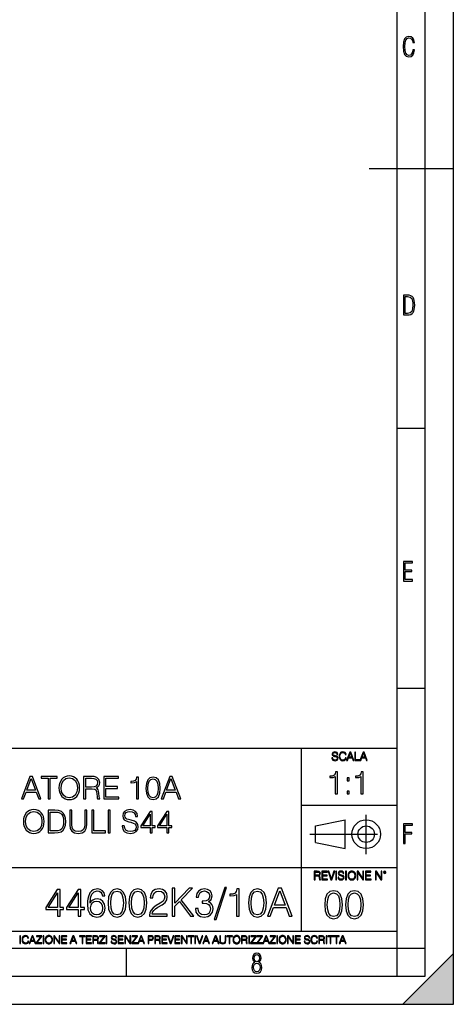
# Model space of a CAD drawing. Extents: x 0 to 420, y 0 to 297.
# Drawn here: x 343 to 420, y 0 to 175 of the extents above; entities that cross this region are included whole.
import ezdxf

# ---------------------------------------------------------------- set-up
doc = ezdxf.new("R2010")
doc.units = 0
doc.linetypes.add('DASHDOT', pattern=[18.5, 12, -3, 0.5, -3])
doc.layers.get('0').update_dxf_attribs({"linetype": 'CONTINUOUS'})

msp = doc.modelspace()

# ---------------------------------------------------------------- linework, layer by layer
at = {"color": 7}
for p, q in [((420, 0), (420, 297)), ((420, 0), (420, 297)), ((415, 4.99976), (415, 292)), ((410, 9.99976), (410, 287)), ((405, 148.5), (420, 148.5)), ((410, 102.333), (415, 102.333)), ((410, 56.166401), (415, 56.166401)), ((234.999802, 45.500252), (410, 45.500252)), ((393, 13.00025), (393, 45.500252)), ((393, 35.384029), (410, 35.384029)), ((395.458008, 31.689131), (400.769989, 32.769131)), ((395.458008, 28.75433), (395.458008, 31.689131)), ((400.769989, 27.67433), (400.769989, 32.769131)), ((395.458008, 28.75433), (400.769989, 27.67433)), ((254.999802, 24.300249), (410, 24.300249)), ((234.999802, 13.00025), (410, 13.00025)), ((25.000401, 9.99976), (410, 9.99976)), ((234.999802, 10.00025), (410, 10.00025)), ((361.875, 4.99976), (361.875, 9.99976)), ((410, 9.99976), (415, 9.99976)), ((410, 4.99976), (410, 9.99976)), ((411, 0), (420, 9)), ((420, 0), (420, 9)), ((267.5, 4.99976), (415, 4.99976)), ((0, 0), (420, 0)), ((0, 0), (420, 0)), ((411, 0), (420, 0))]:
    msp.add_line(p, q, dxfattribs=at)
at = {"color": 7, "linetype": 'DASHDOT'}
for p, q in [((404.497986, 26.70113), (404.497986, 33.66103)), ((394.484009, 30.221729), (408.020996, 30.221729))]:
    msp.add_line(p, q, dxfattribs=at)
at = {"color": 7}
for points in [[(413.098236, 169.552216), (412.802246, 169.552216), (412.727081, 169.129395), (412.586151, 168.82402), (412.374725, 168.640808), (412.106934, 168.579727), (411.778076, 168.673691), (411.552582, 168.964966), (411.421051, 169.448853), (411.378754, 170.130066), (411.421051, 170.80658), (411.552582, 171.290466), (411.778076, 171.581741), (412.106934, 171.680405), (412.370026, 171.624023), (412.576752, 171.468994), (412.712982, 171.210602), (412.774048, 170.862946), (413.074738, 170.862946), (412.994873, 171.323349), (412.802246, 171.661606), (412.496887, 171.873016), (412.106934, 171.948181), (411.637146, 171.835434), (411.317688, 171.497177), (411.129761, 170.928726), (411.073395, 170.130066), (411.129761, 169.322006), (411.317688, 168.753555), (411.637146, 168.415298), (412.106934, 168.307251), (412.501587, 168.382416), (412.802246, 168.61731), (412.999573, 169.007248)], [(411.109863, 122.479729), (411.838043, 122.479729), (412.166901, 122.49852), (412.439392, 122.573685), (412.660187, 122.695839), (412.834015, 122.879059), (412.960876, 123.118652), (413.05014, 123.419327), (413.101807, 123.790466), (413.120605, 124.232079), (413.101807, 124.668991), (413.05014, 125.040131), (412.965576, 125.340805), (412.834015, 125.580399), (412.660187, 125.758926), (412.439392, 125.881073), (412.162201, 125.956238), (411.838043, 125.979729), (411.109863, 125.979729)], [(411.401154, 122.742813), (411.401154, 125.721336), (411.819275, 125.721336), (412.307861, 125.641472), (412.608521, 125.387779), (412.75885, 124.927383), (412.791748, 124.607918), (412.805847, 124.227379), (412.75885, 123.527382), (412.608521, 123.066978), (412.307861, 122.817986), (411.819275, 122.742813)], [(411.14386, 75.172127), (412.75058, 75.172127), (412.75058, 75.444611), (411.43515, 75.444611), (411.43515, 76.868103), (412.619019, 76.868103), (412.619019, 77.135887), (411.43515, 77.135887), (411.43515, 78.399643), (412.75058, 78.399643), (412.75058, 78.672127), (411.14386, 78.672127)], [(398.408203, 43.764439), (398.408203, 43.754005), (398.443665, 43.545383), (398.552155, 43.393089), (398.727417, 43.301292), (398.967316, 43.267914), (399.18219, 43.29921), (399.34494, 43.384743), (399.447144, 43.520348), (399.484711, 43.701851), (399.455505, 43.862492), (399.369965, 43.98349), (399.223938, 44.0732), (399.013214, 44.142044), (398.837982, 44.185856), (398.723236, 44.223408), (398.646027, 44.275562), (398.600159, 44.346497), (398.585541, 44.442463), (398.606415, 44.561378), (398.673157, 44.651085), (398.781647, 44.705326), (398.929779, 44.726189), (399.084137, 44.703239), (399.200989, 44.638569), (399.271912, 44.534256), (399.299042, 44.392391), (399.440887, 44.392391), (399.403351, 44.584328), (399.303192, 44.728275), (399.146729, 44.817986), (398.936035, 44.849277), (398.729492, 44.817986), (398.575104, 44.736622), (398.477051, 44.60936), (398.443665, 44.446636), (398.468719, 44.288082), (398.543823, 44.177509), (398.671082, 44.098236), (398.85257, 44.039822), (398.994446, 44.004353), (399.150909, 43.954285), (399.259399, 43.893784), (399.321991, 43.808247), (399.342834, 43.687248), (399.31781, 43.564159), (399.244781, 43.47028), (399.12796, 43.409779), (398.969421, 43.391003), (398.789978, 43.416039), (398.658569, 43.489056), (398.577209, 43.605885), (398.550079, 43.764439)], [(400.796936, 43.799904), (400.755219, 43.626747), (400.661346, 43.497398), (400.521576, 43.418121), (400.342133, 43.391003), (400.125183, 43.434814), (399.962463, 43.564159), (399.858154, 43.776955), (399.822662, 44.064854), (399.858154, 44.348583), (399.960358, 44.555119), (400.121002, 44.682381), (400.337982, 44.726189), (400.509033, 44.701157), (400.644653, 44.630222), (400.738525, 44.517567), (400.782349, 44.371529), (400.917938, 44.371529), (400.867889, 44.567635), (400.748962, 44.717846), (400.56955, 44.813812), (400.337982, 44.849277), (400.066772, 44.795036), (399.954102, 44.730362), (399.858154, 44.640656), (399.726715, 44.394478), (399.691254, 44.23801), (399.680817, 44.062767), (399.691254, 43.883354), (399.726715, 43.726887), (399.856049, 43.476536), (400.062592, 43.320068), (400.333801, 43.267914), (400.57373, 43.305466), (400.757294, 43.407692), (400.878296, 43.574589), (400.932556, 43.799904)], [(401.020172, 43.309639), (401.164124, 43.309639), (401.335205, 43.768608), (402.011139, 43.768608), (402.180115, 43.309639), (402.324066, 43.309639), (401.754517, 44.809639), (401.589722, 44.809639)], [(401.381104, 43.891697), (401.671082, 44.663601), (401.963135, 43.891697)], [(402.482605, 43.309639), (403.390137, 43.309639), (403.390137, 43.432728), (402.6203, 43.432728), (402.6203, 44.809639), (402.482605, 44.809639)], [(403.390137, 43.309639), (403.534088, 43.309639), (403.705139, 43.768608), (404.381104, 43.768608), (404.550079, 43.309639), (404.694031, 43.309639), (404.124481, 44.809639), (403.959656, 44.809639)], [(403.751038, 43.891697), (404.041046, 44.663601), (404.333099, 43.891697)], [(343.152374, 36.476517), (343.536255, 36.476517), (343.992432, 37.700439), (345.794952, 37.700439), (346.245575, 36.476517), (346.629425, 36.476517), (345.110657, 40.476517), (344.671173, 40.476517)], [(347.903442, 36.476517), (348.270599, 36.476517), (348.270599, 40.148285), (349.516785, 40.148285), (349.516785, 40.476517), (346.657257, 40.476517), (346.657257, 40.148285), (347.903442, 40.148285)], [(349.839447, 38.473736), (349.867279, 38.000854), (349.967407, 37.589172), (350.334595, 36.927143), (350.913177, 36.509895), (351.269226, 36.404194), (351.669769, 36.36525), (352.064758, 36.404194), (352.420807, 36.509895), (352.737915, 36.682358), (353.004944, 36.927143), (353.21637, 37.227558), (353.372131, 37.589172), (353.466705, 38.000854), (353.505646, 38.473736), (353.47229, 38.941051), (353.372131, 39.352734), (353.21637, 39.714348), (353.004944, 40.020329), (352.737915, 40.259548), (352.420807, 40.432011), (352.064758, 40.543278), (351.669769, 40.582218), (351.269226, 40.543278), (350.913177, 40.432011), (350.601624, 40.259548), (350.334595, 40.020329), (349.967407, 39.352734), (349.867279, 38.935486)], [(350.217773, 38.473736), (350.323456, 39.219215), (350.618317, 39.781105), (351.080078, 40.131592), (351.669769, 40.253986), (352.265045, 40.131592), (352.721222, 39.781105), (353.021667, 39.224777), (353.12735, 38.473736), (353.021667, 37.717129), (352.721222, 37.160801), (352.265045, 36.810314), (351.669769, 36.693485), (351.074493, 36.810314), (350.618317, 37.160801), (350.317902, 37.717129)], [(354.223328, 36.476517), (354.590515, 36.476517), (354.590515, 38.267895), (355.758789, 38.267895), (356.153778, 38.228951), (356.393005, 38.095432), (356.515381, 37.833958), (356.576599, 37.41671), (356.621094, 36.888199), (356.65448, 36.637852), (356.710114, 36.476517), (357.116241, 36.476517), (357.116241, 36.53215), (357.032776, 36.660107), (356.988281, 36.899326), (356.938202, 37.50016), (356.899261, 37.83952), (356.826935, 38.100994), (356.682281, 38.295712), (356.4375, 38.42923), (356.710114, 38.573875), (356.915955, 38.785278), (357.03833, 39.069008), (357.082855, 39.413929), (356.954895, 39.948006), (356.593292, 40.315182), (356.125977, 40.454262), (355.558502, 40.476517), (354.223328, 40.476517)], [(357.822754, 36.476517), (360.509827, 36.476517), (360.509827, 36.804749), (358.189941, 36.804749), (358.189941, 38.368034), (360.248352, 38.368034), (360.248352, 38.696266), (358.189941, 38.696266), (358.189941, 40.148285), (360.443085, 40.148285), (360.443085, 40.476517), (357.822754, 40.476517)], [(363.614136, 36.476517), (363.981323, 36.476517), (363.981323, 40.36525), (363.658661, 40.36525), (363.575195, 40.014763), (363.391602, 39.775543), (363.085632, 39.636459), (362.67395, 39.597519), (362.651703, 39.597519), (362.651703, 39.358295), (362.707336, 39.358295), (363.252533, 39.408367), (363.614136, 39.575264)], [(365.299805, 38.368034), (365.38327, 37.50016), (365.628052, 36.87151), (366.028625, 36.493206), (366.573822, 36.36525), (367.113464, 36.487644), (367.519562, 36.87151), (367.764343, 37.494598), (367.853363, 38.362469), (367.764343, 39.224777), (367.519562, 39.853428), (367.113464, 40.231731), (366.573822, 40.36525), (366.028625, 40.237297), (365.628052, 39.858994), (365.38327, 39.230343)], [(368.025818, 36.476517), (368.409698, 36.476517), (368.865875, 37.700439), (370.668396, 37.700439), (371.119019, 36.476517), (371.502869, 36.476517), (369.9841, 40.476517), (369.544617, 40.476517)], [(398.997528, 37.383591), (399.364716, 37.383591), (399.364716, 41.272324), (399.042023, 41.272324), (398.958588, 40.921837), (398.774994, 40.682617), (398.469025, 40.543533), (398.057343, 40.504593), (398.035095, 40.504593), (398.035095, 40.265369), (398.090698, 40.265369), (398.635925, 40.315441), (398.997528, 40.482338)], [(403.564972, 37.383591), (403.932159, 37.383591), (403.932159, 41.272324), (403.609497, 41.272324), (403.526031, 40.921837), (403.342438, 40.682617), (403.036469, 40.543533), (402.624786, 40.504593), (402.602539, 40.504593), (402.602539, 40.265369), (402.658173, 40.265369), (403.203369, 40.315441), (403.564972, 40.482338)], [(344.114838, 38.028671), (344.888123, 40.087086), (345.666992, 38.028671)], [(354.590515, 38.596127), (354.590515, 40.148285), (355.630829, 40.148285), (356.064758, 40.12603), (356.404114, 40.009201), (356.621094, 39.753288), (356.704529, 39.402802), (356.637787, 39.030064), (356.448639, 38.779716), (356.120392, 38.635071), (355.653076, 38.596127)], [(365.678131, 38.368034), (365.72818, 39.102386), (365.895081, 39.625336), (366.173248, 39.931316), (366.573822, 40.037018), (366.968811, 39.931316), (367.252533, 39.625336), (367.419434, 39.102386), (367.475067, 38.368034), (367.419434, 37.622551), (367.252533, 37.105167), (366.968811, 36.793625), (366.573822, 36.693485), (366.173248, 36.793625), (365.895081, 37.105167), (365.72818, 37.628117)], [(368.988281, 38.028671), (369.761566, 40.087086), (370.540436, 38.028671)], [(401.100464, 39.720169), (401.467621, 39.720169), (401.467621, 40.215302), (401.100464, 40.215302)], [(401.100464, 37.383591), (401.467621, 37.383591), (401.467621, 37.878723), (401.100464, 37.878723)], [(343.530701, 32.473736), (343.558502, 32.000854), (343.658661, 31.589172), (344.025818, 30.927143), (344.604401, 30.509897), (344.960449, 30.404194), (345.361023, 30.365252), (345.756012, 30.404194), (346.112061, 30.509897), (346.429169, 30.682358), (346.696198, 30.927143), (346.907593, 31.22756), (347.063385, 31.589172), (347.157959, 32.000854), (347.196899, 32.473736), (347.163513, 32.941051), (347.063385, 33.352734), (346.907593, 33.714348), (346.696198, 34.020329), (346.429169, 34.259548), (346.112061, 34.432011), (345.756012, 34.543278), (345.361023, 34.582218), (344.960449, 34.543278), (344.604401, 34.432011), (344.292847, 34.259548), (344.025818, 34.020329), (343.658661, 33.352734), (343.558502, 32.935486)], [(343.908997, 32.473736), (344.014709, 33.219215), (344.30954, 33.781105), (344.771301, 34.131592), (345.361023, 34.253986), (345.956299, 34.131592), (346.412476, 33.781105), (346.712891, 33.224777), (346.818604, 32.473736), (346.712891, 31.717129), (346.412476, 31.160801), (345.956299, 30.810314), (345.361023, 30.693485), (344.765747, 30.810314), (344.30954, 31.160801), (344.009125, 31.717129)], [(348.854767, 34.476517), (347.914551, 34.476517), (347.914551, 30.476517), (349.016083, 30.476517), (349.694824, 30.504333), (350.212189, 30.648979), (350.568237, 30.927143), (350.835297, 31.3277), (350.996613, 31.845085), (351.052246, 32.484863), (350.996613, 33.080132), (350.85199, 33.575264), (350.612762, 33.970257), (350.295654, 34.259548), (349.76712, 34.443138), (349.12735, 34.476517)], [(348.281738, 30.80475), (348.281738, 34.148285), (349.016083, 34.148285), (349.628052, 34.120468), (350.095367, 33.970257), (350.345703, 33.731037), (350.523743, 33.402802), (350.63501, 32.985558), (350.67395, 32.473736), (350.63501, 31.939659), (350.523743, 31.511288), (350.334595, 31.183054), (350.067566, 30.95496), (349.633606, 30.827003), (349.055023, 30.80475)], [(351.764343, 34.476517), (351.764343, 31.906281), (351.858917, 31.233124), (352.142639, 30.749117), (352.61554, 30.465389), (353.283142, 30.365252), (353.94516, 30.465389), (354.41803, 30.749117), (354.707336, 31.233124), (354.807465, 31.906281), (354.807465, 34.476517), (354.440308, 34.476517), (354.440308, 31.95635), (354.373535, 31.394459), (354.167694, 30.999466), (353.811646, 30.765808), (353.283142, 30.693485), (352.749054, 30.765808), (352.393005, 30.999466), (352.192719, 31.394459), (352.131531, 31.95635), (352.131531, 34.476517)], [(355.669769, 30.476517), (358.089813, 30.476517), (358.089813, 30.80475), (356.036957, 30.80475), (356.036957, 34.476517), (355.669769, 34.476517)], [(358.590515, 30.476517), (358.957672, 30.476517), (358.957672, 34.476517), (358.590515, 34.476517)], [(361.077271, 31.689312), (361.077271, 31.661495), (361.171875, 31.105167), (361.461151, 30.699047), (361.928467, 30.454264), (362.568237, 30.365252), (363.141266, 30.4487), (363.575195, 30.676794), (363.847809, 31.038408), (363.947937, 31.522413), (363.870056, 31.950787), (363.641968, 32.273457), (363.252533, 32.51268), (362.690643, 32.696266), (362.223328, 32.813095), (361.917358, 32.913235), (361.711487, 33.052315), (361.589111, 33.241467), (361.550171, 33.497379), (361.605804, 33.814487), (361.783813, 34.053707), (362.07312, 34.198353), (362.468109, 34.253986), (362.879791, 34.192791), (363.191345, 34.020329), (363.380493, 33.742165), (363.45282, 33.363861), (363.831116, 33.363861), (363.730957, 33.875683), (363.463928, 34.259548), (363.046692, 34.498772), (362.484802, 34.582218), (361.934021, 34.498772), (361.522339, 34.281803), (361.260864, 33.94244), (361.171875, 33.508507), (361.238617, 33.085697), (361.438904, 32.790844), (361.778259, 32.579437), (362.262268, 32.423664), (362.640564, 32.32909), (363.0578, 32.195572), (363.347107, 32.034237), (363.514008, 31.806141), (363.569641, 31.483471), (363.502869, 31.155237), (363.308167, 30.90489), (362.996613, 30.743555), (362.573822, 30.693485), (362.095367, 30.760244), (361.744873, 30.95496), (361.527924, 31.266502), (361.455597, 31.689312)], [(366.078674, 30.476517), (366.445862, 30.476517), (366.445862, 31.438965), (366.957672, 31.438965), (366.957672, 31.733818), (366.445862, 31.733818), (366.445862, 34.253986), (366.050873, 34.253986), (364.404114, 31.733818), (364.404114, 31.438965), (366.078674, 31.438965)], [(366.078674, 31.733818), (364.737915, 31.733818), (366.078674, 33.792233)], [(369.03833, 30.476517), (369.405518, 30.476517), (369.405518, 31.438965), (369.917358, 31.438965), (369.917358, 31.733818), (369.405518, 31.733818), (369.405518, 34.253986), (369.010529, 34.253986), (367.3638, 31.733818), (367.3638, 31.438965), (369.03833, 31.438965)], [(369.03833, 31.733818), (367.697601, 31.733818), (369.03833, 33.792233)], [(411.14386, 28.569124), (411.43515, 28.569124), (411.43515, 30.265097), (412.619019, 30.265097), (412.619019, 30.532883), (411.43515, 30.532883), (411.43515, 31.79664), (412.75058, 31.79664), (412.75058, 32.069122), (411.14386, 32.069122)], [(395.266907, 22.126818), (395.404602, 22.126818), (395.404602, 22.798584), (395.842712, 22.798584), (395.990814, 22.783981), (396.080536, 22.733912), (396.126434, 22.635859), (396.149384, 22.479391), (396.166077, 22.281199), (396.178589, 22.187319), (396.199463, 22.126818), (396.351746, 22.126818), (396.351746, 22.14768), (396.320465, 22.195663), (396.303772, 22.285372), (396.284973, 22.510685), (396.270386, 22.637943), (396.243256, 22.735996), (396.189026, 22.809015), (396.097229, 22.859085), (396.199463, 22.913326), (396.276642, 22.992603), (396.32254, 23.099001), (396.339233, 23.228348), (396.291229, 23.428625), (396.15564, 23.566317), (395.980408, 23.618473), (395.767609, 23.626818), (395.266907, 23.626818)], [(395.404602, 22.921671), (395.404602, 23.503731), (395.794708, 23.503731), (395.957458, 23.495384), (396.084717, 23.451574), (396.166077, 23.355608), (396.197357, 23.224174), (396.172333, 23.084398), (396.10141, 22.990517), (395.978302, 22.936275), (395.80307, 22.921671)], [(396.616699, 22.126818), (397.624359, 22.126818), (397.624359, 22.249905), (396.754395, 22.249905), (396.754395, 22.836136), (397.526306, 22.836136), (397.526306, 22.959225), (396.754395, 22.959225), (396.754395, 23.503731), (397.599304, 23.503731), (397.599304, 23.626818), (396.616699, 23.626818)], [(398.231445, 22.126818), (398.379547, 22.126818), (398.899017, 23.626818), (398.759247, 23.626818), (398.306549, 22.302061), (397.853821, 23.626818), (397.709869, 23.626818)], [(399.07428, 22.126818), (399.211975, 22.126818), (399.211975, 23.626818), (399.07428, 23.626818)], [(399.48526, 22.581615), (399.48526, 22.571184), (399.520721, 22.362562), (399.629211, 22.210266), (399.804443, 22.118473), (400.044373, 22.085093), (400.259247, 22.116386), (400.421967, 22.201921), (400.5242, 22.337526), (400.561768, 22.51903), (400.532562, 22.679668), (400.447021, 22.800671), (400.300964, 22.890379), (400.090271, 22.959225), (399.915039, 23.003035), (399.800293, 23.040586), (399.723083, 23.092743), (399.677185, 23.163673), (399.662598, 23.259642), (399.683441, 23.378555), (399.750214, 23.468264), (399.858704, 23.522507), (400.006836, 23.543369), (400.161194, 23.52042), (400.278046, 23.455748), (400.348969, 23.351435), (400.376099, 23.209572), (400.517944, 23.209572), (400.480408, 23.401505), (400.380249, 23.545454), (400.223785, 23.635162), (400.013092, 23.666456), (399.806549, 23.635162), (399.652161, 23.553799), (399.554108, 23.42654), (399.520721, 23.263813), (399.545776, 23.105261), (399.62088, 22.99469), (399.748138, 22.915413), (399.929626, 22.856998), (400.071503, 22.821533), (400.227966, 22.771463), (400.336456, 22.710962), (400.399017, 22.625427), (400.419891, 22.504425), (400.394867, 22.381338), (400.321838, 22.287458), (400.205017, 22.226957), (400.046448, 22.208181), (399.867035, 22.233215), (399.735596, 22.306234), (399.654236, 22.423063), (399.627136, 22.581615)], [(400.832977, 22.126818), (400.970673, 22.126818), (400.970673, 23.626818), (400.832977, 23.626818)], [(401.252289, 22.875774), (401.262726, 22.698444), (401.300293, 22.544064), (401.437988, 22.295803), (401.654938, 22.139336), (401.788452, 22.099697), (401.93866, 22.085093), (402.086792, 22.099697), (402.220306, 22.139336), (402.339233, 22.204008), (402.439362, 22.295803), (402.518646, 22.408459), (402.577057, 22.544064), (402.612518, 22.698444), (402.627136, 22.875774), (402.614624, 23.051018), (402.577057, 23.205399), (402.518646, 23.341003), (402.439362, 23.455748), (402.339233, 23.545454), (402.220306, 23.610128), (402.086792, 23.651852), (401.93866, 23.666456), (401.788452, 23.651852), (401.654938, 23.610128), (401.538116, 23.545454), (401.437988, 23.455748), (401.300293, 23.205399), (401.262726, 23.048931)], [(401.394165, 22.875774), (401.433807, 23.155329), (401.544373, 23.366039), (401.717529, 23.497471), (401.93866, 23.543369), (402.161896, 23.497471), (402.332977, 23.366039), (402.445618, 23.157415), (402.48526, 22.875774), (402.445618, 22.592047), (402.332977, 22.383425), (402.161896, 22.251991), (401.93866, 22.208181), (401.715454, 22.251991), (401.544373, 22.383425), (401.431702, 22.592047)], [(402.89624, 22.126818), (403.033936, 22.126818), (403.033936, 23.414022), (403.87677, 22.126818), (404.029083, 22.126818), (404.029083, 23.626818), (403.891388, 23.626818), (403.891388, 22.339613), (403.048553, 23.626818), (402.89624, 23.626818)], [(404.36496, 22.126818), (405.37262, 22.126818), (405.37262, 22.249905), (404.502655, 22.249905), (404.502655, 22.836136), (405.274567, 22.836136), (405.274567, 22.959225), (404.502655, 22.959225), (404.502655, 23.503731), (405.347565, 23.503731), (405.347565, 23.626818), (404.36496, 23.626818)], [(406.148682, 22.126818), (406.286377, 22.126818), (406.286377, 23.414022), (407.129211, 22.126818), (407.281494, 22.126818), (407.281494, 23.626818), (407.143829, 23.626818), (407.143829, 22.339613), (406.300964, 23.626818), (406.148682, 23.626818)], [(407.596527, 23.428625), (407.611145, 23.351435), (407.652863, 23.288849), (407.792633, 23.232519), (407.932404, 23.288849), (407.974121, 23.351435), (407.990814, 23.428625), (407.974121, 23.503731), (407.932404, 23.568403), (407.867737, 23.610128), (407.792633, 23.626818), (407.715454, 23.610128), (407.652863, 23.568403)], [(407.692505, 23.430712), (407.72171, 23.501644), (407.792633, 23.532938), (407.861481, 23.501644), (407.892761, 23.430712), (407.863556, 23.359779), (407.792633, 23.330572), (407.719604, 23.357695)], [(349.569305, 15.645361), (350.028259, 15.645361), (350.028259, 16.848421), (350.66806, 16.848421), (350.66806, 17.216988), (350.028259, 17.216988), (350.028259, 20.367197), (349.534515, 20.367197), (347.476105, 17.216988), (347.476105, 16.848421), (349.569305, 16.848421)], [(349.569305, 17.216988), (347.893372, 17.216988), (349.569305, 19.790007)], [(353.26889, 15.645361), (353.727844, 15.645361), (353.727844, 16.848421), (354.367615, 16.848421), (354.367615, 17.216988), (353.727844, 17.216988), (353.727844, 20.367197), (353.2341, 20.367197), (351.17569, 17.216988), (351.17569, 16.848421), (353.26889, 16.848421)], [(353.26889, 17.216988), (351.592957, 17.216988), (353.26889, 19.790007)], [(355.369019, 17.981939), (355.46637, 18.91379), (355.709778, 19.595291), (356.10614, 20.005583), (356.641632, 20.144665), (356.996277, 20.082079), (357.281403, 19.91518), (357.483063, 19.637016), (357.587372, 19.275402), (358.011566, 19.275402), (357.872498, 19.790007), (357.59433, 20.179436), (357.184052, 20.422829), (356.669434, 20.513233), (355.911438, 20.332426), (355.605469, 20.116848), (355.355103, 19.817822), (355.007416, 18.955513), (354.92395, 18.406139), (354.896149, 17.773315), (355.000458, 16.792788), (355.320343, 16.083469), (355.848846, 15.645361), (356.565125, 15.506279), (357.184052, 15.624498), (357.656921, 15.937433), (357.955933, 16.438129), (358.0672, 17.098768), (357.962891, 17.773315), (357.663879, 18.280966), (357.204895, 18.600855), (356.606842, 18.719074), (356.196564, 18.670395), (355.855804, 18.524359), (355.577637, 18.294874)], [(358.57486, 18.009756), (358.679169, 16.924915), (358.985138, 16.139103), (359.48584, 15.666224), (360.167358, 15.506279), (360.841888, 15.659269), (361.349548, 16.139103), (361.655518, 16.917961), (361.766785, 18.002802), (361.655518, 19.080688), (361.349548, 19.866501), (360.841888, 20.33938), (360.167358, 20.506279), (359.48584, 20.346334), (358.985138, 19.873455), (358.679169, 19.087643)], [(359.047729, 18.009756), (359.110321, 18.927698), (359.318939, 19.581383), (359.666656, 19.96386), (360.167358, 20.095987), (360.661102, 19.96386), (361.015747, 19.581383), (361.224365, 18.927698), (361.293915, 18.009756), (361.224365, 17.077906), (361.015747, 16.431175), (360.661102, 16.041744), (360.167358, 15.916571), (359.666656, 16.041744), (359.318939, 16.431175), (359.110321, 17.08486)], [(362.274445, 18.009756), (362.378754, 16.924915), (362.684723, 16.139103), (363.185425, 15.666224), (363.866943, 15.506279), (364.541473, 15.659269), (365.049133, 16.139103), (365.355103, 16.917961), (365.46637, 18.002802), (365.355103, 19.080688), (365.049133, 19.866501), (364.541473, 20.33938), (363.866943, 20.506279), (363.185425, 20.346334), (362.684723, 19.873455), (362.378754, 19.087643)], [(362.747314, 18.009756), (362.809906, 18.927698), (363.018524, 19.581383), (363.366241, 19.96386), (363.866943, 20.095987), (364.360687, 19.96386), (364.715332, 19.581383), (364.92395, 18.927698), (364.9935, 18.009756), (364.92395, 17.077906), (364.715332, 16.431175), (364.360687, 16.041744), (363.866943, 15.916571), (363.366241, 16.041744), (363.018524, 16.431175), (362.809906, 17.08486)], [(365.953156, 15.645361), (369.089478, 15.645361), (369.089478, 16.03479), (366.405182, 16.03479), (366.488617, 16.375542), (366.697266, 16.688477), (367.010193, 16.973595), (367.448303, 17.258713), (368.171509, 17.669004), (368.727844, 18.100159), (369.019928, 18.55913), (369.117279, 19.101551), (369.01297, 19.678741), (368.713928, 20.123802), (368.248016, 20.401966), (367.643005, 20.506279), (366.982361, 20.395014), (366.495575, 20.082079), (366.182648, 19.581383), (366.064423, 18.892927), (366.523407, 18.892927), (366.592957, 19.414484), (366.808533, 19.790007), (367.156219, 20.012537), (367.629089, 20.095987), (368.053314, 20.026445), (368.380157, 19.83173), (368.581818, 19.511843), (368.658325, 19.087643), (368.581818, 18.677349), (368.359283, 18.329645), (367.851624, 17.954123), (367.142303, 17.529922), (366.6138, 17.147448), (366.238281, 16.74411), (366.015747, 16.299047), (365.946198, 15.791397)], [(369.972626, 15.645361), (370.43161, 15.645361), (370.43161, 17.411703), (371.266113, 18.267057), (373.26889, 15.645361), (373.839111, 15.645361), (371.572083, 18.573038), (373.602661, 20.645361), (373.011566, 20.645361), (370.43161, 17.995848), (370.43161, 20.645361), (369.972626, 20.645361)], [(374.103363, 17.036182), (374.103363, 17.022274), (374.207672, 16.382496), (374.52063, 15.909616), (375.014374, 15.61059), (375.681946, 15.506279), (376.328674, 15.61059), (376.822418, 15.895709), (377.135376, 16.354679), (377.246643, 16.959686), (377.190979, 17.390841), (377.031036, 17.745501), (376.773743, 18.009756), (376.419098, 18.183609), (376.9198, 18.607809), (377.093628, 19.247585), (376.996277, 19.76219), (376.725067, 20.158573), (376.286957, 20.415874), (375.716736, 20.506279), (375.118683, 20.401966), (374.666656, 20.123802), (374.374573, 19.664833), (374.256348, 19.059826), (374.687531, 19.059826), (374.764008, 19.511843), (374.965698, 19.852592), (375.278625, 20.061216), (375.709778, 20.137711), (376.092255, 20.068171), (376.391266, 19.887363), (376.585999, 19.602245), (376.655518, 19.247585), (376.579041, 18.837294), (376.363464, 18.552176), (376.001831, 18.371368), (375.515045, 18.315737), (375.341217, 18.322691), (375.341217, 17.968031), (375.549835, 17.974985), (376.085297, 17.912399), (376.467773, 17.724638), (376.697266, 17.411703), (376.773743, 16.973595), (376.697266, 16.507669), (376.481689, 16.159966), (376.127014, 15.944387), (375.654144, 15.874846), (375.202118, 15.951342), (374.861359, 16.180826), (374.645782, 16.54244), (374.576263, 17.036182)], [(379.339813, 20.777489), (377.469147, 15.061216), (377.809906, 15.061216), (379.673615, 20.777489)], [(381.439941, 15.645361), (381.898926, 15.645361), (381.898926, 20.506279), (381.495575, 20.506279), (381.391266, 20.068171), (381.161804, 19.769144), (380.779297, 19.595291), (380.264709, 19.546612), (380.236877, 19.546612), (380.236877, 19.247585), (380.306427, 19.247585), (380.987946, 19.310173), (381.439941, 19.518797)], [(383.547058, 18.009756), (383.651367, 16.924915), (383.957336, 16.139103), (384.458038, 15.666224), (385.139526, 15.506279), (385.814087, 15.659269), (386.321716, 16.139103), (386.627716, 16.917961), (386.738983, 18.002802), (386.627716, 19.080688), (386.321716, 19.866501), (385.814087, 20.33938), (385.139526, 20.506279), (384.458038, 20.346334), (383.957336, 19.873455), (383.651367, 19.087643)], [(384.019928, 18.009756), (384.08252, 18.927698), (384.291138, 19.581383), (384.638824, 19.96386), (385.139526, 20.095987), (385.63327, 19.96386), (385.987946, 19.581383), (386.196564, 18.927698), (386.266113, 18.009756), (386.196564, 17.077906), (385.987946, 16.431175), (385.63327, 16.041744), (385.139526, 15.916571), (384.638824, 16.041744), (384.291138, 16.431175), (384.08252, 17.08486)], [(386.954559, 15.645361), (387.434387, 15.645361), (388.004639, 17.175264), (390.257751, 17.175264), (390.821045, 15.645361), (391.300873, 15.645361), (389.402405, 20.645361), (388.853027, 20.645361)], [(388.157623, 17.585556), (389.124237, 20.158573), (390.097809, 17.585556)], [(397.108978, 17.688559), (397.213287, 16.603718), (397.519287, 15.817904), (398.019989, 15.345026), (398.701477, 15.185081), (399.376038, 15.338072), (399.883667, 15.817904), (400.189667, 16.596764), (400.300934, 17.681604), (400.189667, 18.759491), (399.883667, 19.545303), (399.376038, 20.018183), (398.701477, 20.185081), (398.019989, 20.025137), (397.519287, 19.552258), (397.213287, 18.766445)], [(397.581879, 17.688559), (397.64444, 18.606501), (397.853088, 19.260185), (398.200775, 19.642662), (398.701477, 19.77479), (399.195221, 19.642662), (399.549866, 19.260185), (399.758514, 18.606501), (399.828033, 17.688559), (399.758514, 16.756708), (399.549866, 16.109978), (399.195221, 15.720548), (398.701477, 15.595373), (398.200775, 15.720548), (397.853088, 16.109978), (397.64444, 16.763662)], [(400.808563, 17.688559), (400.912872, 16.603718), (401.218872, 15.817904), (401.719543, 15.345026), (402.401062, 15.185081), (403.075592, 15.338072), (403.583252, 15.817904), (403.889221, 16.596764), (404.000488, 17.681604), (403.889221, 18.759491), (403.583252, 19.545303), (403.075592, 20.018183), (402.401062, 20.185081), (401.719543, 20.025137), (401.218872, 19.552258), (400.912872, 18.766445)], [(401.281433, 17.688559), (401.344025, 18.606501), (401.552673, 19.260185), (401.90036, 19.642662), (402.401062, 19.77479), (402.894806, 19.642662), (403.249451, 19.260185), (403.458069, 18.606501), (403.527618, 17.688559), (403.458069, 16.756708), (403.249451, 16.109978), (402.894806, 15.720548), (402.401062, 15.595373), (401.90036, 15.720548), (401.552673, 16.109978), (401.344025, 16.763662)], [(355.46637, 17.147448), (355.542877, 17.627281), (355.765411, 18.009756), (356.10614, 18.260103), (356.54425, 18.350508), (356.982361, 18.267057), (357.316162, 18.01671), (357.517822, 17.620327), (357.59433, 17.077906), (357.52478, 16.563303), (357.32312, 16.180826), (356.989319, 15.951342), (356.530365, 15.874846), (356.085297, 15.958296), (355.751495, 16.215597), (355.535919, 16.618935)], [(342.880554, 10.781829), (343.009064, 10.781829), (343.009064, 12.181828), (342.880554, 12.181828)], [(344.31366, 11.239408), (344.274689, 11.077795), (344.187073, 10.957072), (344.05661, 10.88308), (343.88916, 10.857768), (343.686646, 10.898658), (343.53479, 11.019381), (343.437439, 11.21799), (343.404327, 11.486697), (343.437439, 11.751509), (343.532837, 11.944277), (343.68277, 12.063053), (343.885254, 12.103943), (344.044922, 12.080577), (344.171509, 12.014374), (344.259125, 11.909228), (344.300018, 11.772927), (344.426575, 11.772927), (344.379852, 11.955959), (344.26886, 12.096154), (344.10141, 12.185723), (343.885254, 12.218824), (343.632141, 12.168199), (343.526978, 12.107838), (343.437439, 12.02411), (343.314758, 11.794346), (343.281647, 11.64831), (343.271912, 11.48475), (343.281647, 11.317295), (343.314758, 11.171259), (343.435486, 10.937601), (343.628235, 10.791565), (343.881378, 10.742886), (344.105286, 10.777935), (344.276642, 10.873344), (344.389587, 11.029117), (344.440216, 11.239408)], [(344.521973, 10.781829), (344.656342, 10.781829), (344.81601, 11.210201), (345.446899, 11.210201), (345.604614, 10.781829), (345.738953, 10.781829), (345.207397, 12.181828), (345.053558, 12.181828)], [(344.858826, 11.325084), (345.129517, 12.045528), (345.4021, 11.325084)], [(345.764282, 10.781829), (346.804047, 10.781829), (346.804047, 10.89671), (345.916138, 10.89671), (346.790405, 12.070842), (346.790405, 12.181828), (345.830475, 12.181828), (345.830475, 12.066947), (346.630737, 12.066947), (345.764282, 10.900605)], [(347.004578, 10.781829), (347.133118, 10.781829), (347.133118, 12.181828), (347.004578, 12.181828)], [(347.395966, 11.480855), (347.405701, 11.315348), (347.440765, 11.171259), (347.569275, 10.939548), (347.771759, 10.793511), (347.896393, 10.756516), (348.036591, 10.742886), (348.174835, 10.756516), (348.299438, 10.793511), (348.410431, 10.853873), (348.503906, 10.939548), (348.577881, 11.044694), (348.632416, 11.171259), (348.665527, 11.315348), (348.679138, 11.480855), (348.66745, 11.644416), (348.632416, 11.788505), (348.577881, 11.91507), (348.503906, 12.022162), (348.410431, 12.10589), (348.299438, 12.166252), (348.174835, 12.205194), (348.036591, 12.218824), (347.896393, 12.205194), (347.771759, 12.166252), (347.66272, 12.10589), (347.569275, 12.022162), (347.440765, 11.788505), (347.405701, 11.642468)], [(347.528381, 11.480855), (347.565369, 11.741774), (347.668579, 11.938436), (347.8302, 12.061106), (348.036591, 12.103943), (348.244934, 12.061106), (348.404602, 11.938436), (348.509735, 11.74372), (348.546753, 11.480855), (348.509735, 11.216043), (348.404602, 11.021328), (348.244934, 10.898658), (348.036591, 10.857768), (347.828247, 10.898658), (347.668579, 11.021328), (347.563416, 11.216043)], [(348.930328, 10.781829), (349.058838, 10.781829), (349.058838, 11.98322), (349.84549, 10.781829), (349.98761, 10.781829), (349.98761, 12.181828), (349.859131, 12.181828), (349.859131, 10.980438), (349.072449, 12.181828), (348.930328, 12.181828)], [(350.301117, 10.781829), (351.241577, 10.781829), (351.241577, 10.89671), (350.429626, 10.89671), (350.429626, 11.443859), (351.150085, 11.443859), (351.150085, 11.558742), (350.429626, 11.558742), (350.429626, 12.066947), (351.218231, 12.066947), (351.218231, 12.181828), (350.301117, 12.181828)], [(351.800415, 10.781829), (351.934784, 10.781829), (352.094452, 11.210201), (352.725311, 11.210201), (352.883026, 10.781829), (353.017395, 10.781829), (352.485809, 12.181828), (352.332001, 12.181828)], [(352.137268, 11.325084), (352.407928, 12.045528), (352.680542, 11.325084)], [(353.950073, 10.781829), (354.078583, 10.781829), (354.078583, 12.066947), (354.51474, 12.066947), (354.51474, 12.181828), (353.513916, 12.181828), (353.513916, 12.066947), (353.950073, 12.066947)], [(354.688049, 10.781829), (355.62851, 10.781829), (355.62851, 10.89671), (354.816559, 10.89671), (354.816559, 11.443859), (355.536987, 11.443859), (355.536987, 11.558742), (354.816559, 11.558742), (354.816559, 12.066947), (355.605133, 12.066947), (355.605133, 12.181828), (354.688049, 12.181828)], [(355.866058, 10.781829), (355.994568, 10.781829), (355.994568, 11.408811), (356.403473, 11.408811), (356.541718, 11.395181), (356.625458, 11.348449), (356.668274, 11.256933), (356.689697, 11.110897), (356.705292, 10.925918), (356.71698, 10.838296), (356.73645, 10.781829), (356.878571, 10.781829), (356.878571, 10.8013), (356.849365, 10.846085), (356.833801, 10.929812), (356.816284, 11.140104), (356.802643, 11.258881), (356.777344, 11.350396), (356.726685, 11.418547), (356.641022, 11.465278), (356.73645, 11.515904), (356.808472, 11.589895), (356.851318, 11.6892), (356.866882, 11.809923), (356.822113, 11.99685), (356.695557, 12.125361), (356.531982, 12.17404), (356.333374, 12.181828), (355.866058, 12.181828)], [(355.994568, 11.523693), (355.994568, 12.066947), (356.358704, 12.066947), (356.510559, 12.059158), (356.629333, 12.018269), (356.705292, 11.928699), (356.734497, 11.806029), (356.711121, 11.67557), (356.644928, 11.587949), (356.530029, 11.537323), (356.366486, 11.523693)], [(357.003204, 10.781829), (358.042969, 10.781829), (358.042969, 10.89671), (357.15509, 10.89671), (358.029358, 12.070842), (358.029358, 12.181828), (357.069397, 12.181828), (357.069397, 12.066947), (357.86969, 12.066947), (357.003204, 10.900605)], [(358.24353, 10.781829), (358.37204, 10.781829), (358.37204, 12.181828), (358.24353, 12.181828)], [(359.113892, 11.206307), (359.113892, 11.196571), (359.147003, 11.001857), (359.24826, 10.859715), (359.411804, 10.77404), (359.635742, 10.742886), (359.836304, 10.772093), (359.988159, 10.851926), (360.083588, 10.978491), (360.118622, 11.147893), (360.09137, 11.297823), (360.011536, 11.410758), (359.875244, 11.494485), (359.678589, 11.558742), (359.515015, 11.599631), (359.407898, 11.63468), (359.335876, 11.683359), (359.29303, 11.749562), (359.279419, 11.83913), (359.298889, 11.950118), (359.361176, 12.033846), (359.462433, 12.084472), (359.600677, 12.103943), (359.744781, 12.082524), (359.853821, 12.022162), (359.920013, 11.924806), (359.945312, 11.792399), (360.077728, 11.792399), (360.042694, 11.971537), (359.949219, 12.10589), (359.803192, 12.189617), (359.606537, 12.218824), (359.413757, 12.189617), (359.269653, 12.113679), (359.178162, 11.994903), (359.147003, 11.843025), (359.170349, 11.695042), (359.240479, 11.591843), (359.359253, 11.517851), (359.528625, 11.463331), (359.661041, 11.430229), (359.807068, 11.383498), (359.908325, 11.32703), (359.966736, 11.247197), (359.986206, 11.134263), (359.96286, 11.019381), (359.894714, 10.931759), (359.785675, 10.875292), (359.637695, 10.857768), (359.470215, 10.881133), (359.347565, 10.949284), (359.271606, 11.058324), (359.246307, 11.206307)], [(360.362, 10.781829), (361.30249, 10.781829), (361.30249, 10.89671), (360.49054, 10.89671), (360.49054, 11.443859), (361.210968, 11.443859), (361.210968, 11.558742), (360.49054, 11.558742), (360.49054, 12.066947), (361.279114, 12.066947), (361.279114, 12.181828), (360.362, 12.181828)], [(361.540039, 10.781829), (361.668549, 10.781829), (361.668549, 11.98322), (362.4552, 10.781829), (362.597351, 10.781829), (362.597351, 12.181828), (362.468842, 12.181828), (362.468842, 10.980438), (361.68219, 12.181828), (361.540039, 12.181828)], [(362.788177, 10.781829), (363.827942, 10.781829), (363.827942, 10.89671), (362.940063, 10.89671), (363.814331, 12.070842), (363.814331, 12.181828), (362.85437, 12.181828), (362.85437, 12.066947), (363.654663, 12.066947), (362.788177, 10.900605)], [(363.853271, 10.781829), (363.98761, 10.781829), (364.147278, 11.210201), (364.778137, 11.210201), (364.935852, 10.781829), (365.070221, 10.781829), (364.538635, 12.181828), (364.384827, 12.181828)], [(364.190125, 11.325084), (364.460754, 12.045528), (364.733368, 11.325084)], [(365.704987, 10.781829), (365.833496, 10.781829), (365.833496, 11.389339), (366.131409, 11.389339), (366.359253, 11.412705), (366.522797, 11.486697), (366.620148, 11.611315), (366.653259, 11.788505), (366.624023, 11.959854), (366.536438, 12.082524), (366.394287, 12.156516), (366.193726, 12.181828), (365.704987, 12.181828)], [(365.833496, 11.504221), (365.833496, 12.066947), (366.187866, 12.066947), (366.335876, 12.049423), (366.439087, 11.998796), (366.49942, 11.913122), (366.520844, 11.790452), (366.495544, 11.656098), (366.425415, 11.568477), (366.304718, 11.517851), (366.133362, 11.504221)], [(366.881073, 10.781829), (367.009583, 10.781829), (367.009583, 11.408811), (367.418488, 11.408811), (367.556732, 11.395181), (367.640442, 11.348449), (367.683289, 11.256933), (367.704712, 11.110897), (367.720276, 10.925918), (367.731995, 10.838296), (367.751465, 10.781829), (367.893585, 10.781829), (367.893585, 10.8013), (367.86438, 10.846085), (367.848816, 10.929812), (367.831299, 11.140104), (367.817627, 11.258881), (367.792328, 11.350396), (367.741699, 11.418547), (367.656036, 11.465278), (367.751465, 11.515904), (367.823486, 11.589895), (367.866333, 11.6892), (367.881897, 11.809923), (367.837097, 11.99685), (367.710571, 12.125361), (367.546997, 12.17404), (367.348389, 12.181828), (366.881073, 12.181828)], [(367.009583, 11.523693), (367.009583, 12.066947), (367.373718, 12.066947), (367.525574, 12.059158), (367.644348, 12.018269), (367.720276, 11.928699), (367.749512, 11.806029), (367.726135, 11.67557), (367.659912, 11.587949), (367.545044, 11.537323), (367.38147, 11.523693)], [(368.140869, 10.781829), (369.08136, 10.781829), (369.08136, 10.89671), (368.269409, 10.89671), (368.269409, 11.443859), (368.989838, 11.443859), (368.989838, 11.558742), (368.269409, 11.558742), (368.269409, 12.066947), (369.057983, 12.066947), (369.057983, 12.181828), (368.140869, 12.181828)], [(369.647949, 10.781829), (369.786224, 10.781829), (370.271057, 12.181828), (370.140594, 12.181828), (369.718079, 10.94539), (369.295532, 12.181828), (369.161194, 12.181828)], [(370.424896, 10.781829), (371.365356, 10.781829), (371.365356, 10.89671), (370.553406, 10.89671), (370.553406, 11.443859), (371.273865, 11.443859), (371.273865, 11.558742), (370.553406, 11.558742), (370.553406, 12.066947), (371.34198, 12.066947), (371.34198, 12.181828), (370.424896, 12.181828)], [(371.602905, 10.781829), (371.731445, 10.781829), (371.731445, 11.98322), (372.518066, 10.781829), (372.660217, 10.781829), (372.660217, 12.181828), (372.531708, 12.181828), (372.531708, 10.980438), (371.745056, 12.181828), (371.602905, 12.181828)], [(373.271606, 10.781829), (373.400146, 10.781829), (373.400146, 12.066947), (373.836304, 12.066947), (373.836304, 12.181828), (372.835449, 12.181828), (372.835449, 12.066947), (373.271606, 12.066947)], [(374.019348, 10.781829), (374.147827, 10.781829), (374.147827, 12.181828), (374.019348, 12.181828)], [(374.80011, 10.781829), (374.938385, 10.781829), (375.423218, 12.181828), (375.292755, 12.181828), (374.870239, 10.94539), (374.447693, 12.181828), (374.313354, 12.181828)], [(375.41156, 10.781829), (375.545898, 10.781829), (375.705566, 11.210201), (376.336426, 11.210201), (376.494141, 10.781829), (376.62851, 10.781829), (376.096924, 12.181828), (375.943115, 12.181828)], [(375.748413, 11.325084), (376.019043, 12.045528), (376.291656, 11.325084)], [(377.097778, 10.781829), (377.232117, 10.781829), (377.391785, 11.210201), (378.022675, 11.210201), (378.180389, 10.781829), (378.314758, 10.781829), (377.783173, 12.181828), (377.629333, 12.181828)], [(377.434631, 11.325084), (377.705292, 12.045528), (377.977905, 11.325084)], [(378.453003, 12.181828), (378.453003, 11.282246), (378.486084, 11.046641), (378.585388, 10.877239), (378.750916, 10.777935), (378.984558, 10.742886), (379.216278, 10.777935), (379.381775, 10.877239), (379.483032, 11.046641), (379.518066, 11.282246), (379.518066, 12.181828), (379.389587, 12.181828), (379.389587, 11.29977), (379.366211, 11.103108), (379.294159, 10.964861), (379.169556, 10.88308), (378.984558, 10.857768), (378.797638, 10.88308), (378.673035, 10.964861), (378.602905, 11.103108), (378.581512, 11.29977), (378.581512, 12.181828)], [(380.117798, 10.781829), (380.246338, 10.781829), (380.246338, 12.066947), (380.682495, 12.066947), (380.682495, 12.181828), (379.681641, 12.181828), (379.681641, 12.066947), (380.117798, 12.066947)], [(380.79541, 11.480855), (380.805176, 11.315348), (380.84021, 11.171259), (380.968719, 10.939548), (381.171204, 10.793511), (381.295837, 10.756516), (381.436035, 10.742886), (381.57428, 10.756516), (381.698914, 10.793511), (381.809875, 10.853873), (381.903351, 10.939548), (381.977356, 11.044694), (382.03186, 11.171259), (382.064941, 11.315348), (382.078613, 11.480855), (382.066895, 11.644416), (382.03186, 11.788505), (381.977356, 11.91507), (381.903351, 12.022162), (381.809875, 12.10589), (381.698914, 12.166252), (381.57428, 12.205194), (381.436035, 12.218824), (381.295837, 12.205194), (381.171204, 12.166252), (381.062195, 12.10589), (380.968719, 12.022162), (380.84021, 11.788505), (380.805176, 11.642468)], [(380.927826, 11.480855), (380.964844, 11.741774), (381.068024, 11.938436), (381.229614, 12.061106), (381.436035, 12.103943), (381.644379, 12.061106), (381.804047, 11.938436), (381.90918, 11.74372), (381.946167, 11.480855), (381.90918, 11.216043), (381.804047, 11.021328), (381.644379, 10.898658), (381.436035, 10.857768), (381.227692, 10.898658), (381.068024, 11.021328), (380.962891, 11.216043)], [(382.329773, 10.781829), (382.458313, 10.781829), (382.458313, 11.408811), (382.867188, 11.408811), (383.005432, 11.395181), (383.089172, 11.348449), (383.132019, 11.256933), (383.153442, 11.110897), (383.169006, 10.925918), (383.180695, 10.838296), (383.200165, 10.781829), (383.342285, 10.781829), (383.342285, 10.8013), (383.31311, 10.846085), (383.297516, 10.929812), (383.279999, 11.140104), (383.266357, 11.258881), (383.241028, 11.350396), (383.19043, 11.418547), (383.104736, 11.465278), (383.200165, 11.515904), (383.272217, 11.589895), (383.315033, 11.6892), (383.330627, 11.809923), (383.285828, 11.99685), (383.159271, 12.125361), (382.995728, 12.17404), (382.797119, 12.181828), (382.329773, 12.181828)], [(382.458313, 11.523693), (382.458313, 12.066947), (382.822418, 12.066947), (382.974304, 12.059158), (383.093079, 12.018269), (383.169006, 11.928699), (383.198212, 11.806029), (383.174866, 11.67557), (383.108643, 11.587949), (382.993774, 11.537323), (382.8302, 11.523693)], [(383.599335, 10.781829), (383.727844, 10.781829), (383.727844, 12.181828), (383.599335, 12.181828)], [(383.928406, 10.781829), (384.96817, 10.781829), (384.96817, 10.89671), (384.080261, 10.89671), (384.954529, 12.070842), (384.954529, 12.181828), (383.994598, 12.181828), (383.994598, 12.066947), (384.794861, 12.066947), (383.928406, 10.900605)], [(385.036316, 10.781829), (386.076111, 10.781829), (386.076111, 10.89671), (385.188202, 10.89671), (386.062469, 12.070842), (386.062469, 12.181828), (385.102539, 12.181828), (385.102539, 12.066947), (385.902802, 12.066947), (385.036316, 10.900605)], [(386.10141, 10.781829), (386.235779, 10.781829), (386.395447, 11.210201), (387.026306, 11.210201), (387.184021, 10.781829), (387.318359, 10.781829), (386.786804, 12.181828), (386.632996, 12.181828)], [(386.438263, 11.325084), (386.708923, 12.045528), (386.981506, 11.325084)], [(387.343689, 10.781829), (388.383484, 10.781829), (388.383484, 10.89671), (387.495575, 10.89671), (388.369843, 12.070842), (388.369843, 12.181828), (387.409912, 12.181828), (387.409912, 12.066947), (388.210175, 12.066947), (387.343689, 10.900605)], [(388.584045, 10.781829), (388.712524, 10.781829), (388.712524, 12.181828), (388.584045, 12.181828)], [(388.975403, 11.480855), (388.985138, 11.315348), (389.020203, 11.171259), (389.148682, 10.939548), (389.351196, 10.793511), (389.47583, 10.756516), (389.616028, 10.742886), (389.754272, 10.756516), (389.878876, 10.793511), (389.989868, 10.853873), (390.083313, 10.939548), (390.157318, 11.044694), (390.211853, 11.171259), (390.244934, 11.315348), (390.258575, 11.480855), (390.246887, 11.644416), (390.211853, 11.788505), (390.157318, 11.91507), (390.083313, 12.022162), (389.989868, 12.10589), (389.878876, 12.166252), (389.754272, 12.205194), (389.616028, 12.218824), (389.47583, 12.205194), (389.351196, 12.166252), (389.242157, 12.10589), (389.148682, 12.022162), (389.020203, 11.788505), (388.985138, 11.642468)], [(389.107788, 11.480855), (389.144806, 11.741774), (389.247986, 11.938436), (389.409607, 12.061106), (389.616028, 12.103943), (389.824341, 12.061106), (389.984009, 11.938436), (390.089172, 11.74372), (390.12616, 11.480855), (390.089172, 11.216043), (389.984009, 11.021328), (389.824341, 10.898658), (389.616028, 10.857768), (389.407654, 10.898658), (389.247986, 11.021328), (389.142853, 11.216043)], [(390.509766, 10.781829), (390.638275, 10.781829), (390.638275, 11.98322), (391.424927, 10.781829), (391.567078, 10.781829), (391.567078, 12.181828), (391.438538, 12.181828), (391.438538, 10.980438), (390.651917, 12.181828), (390.509766, 12.181828)], [(391.880554, 10.781829), (392.821014, 10.781829), (392.821014, 10.89671), (392.009064, 10.89671), (392.009064, 11.443859), (392.729492, 11.443859), (392.729492, 11.558742), (392.009064, 11.558742), (392.009064, 12.066947), (392.797668, 12.066947), (392.797668, 12.181828), (391.880554, 12.181828)], [(393.477203, 11.206307), (393.477203, 11.196571), (393.510315, 11.001857), (393.611572, 10.859715), (393.775116, 10.77404), (393.999023, 10.742886), (394.199585, 10.772093), (394.351501, 10.851926), (394.446899, 10.978491), (394.481934, 11.147893), (394.454681, 11.297823), (394.374847, 11.410758), (394.238525, 11.494485), (394.04187, 11.558742), (393.878326, 11.599631), (393.77124, 11.63468), (393.699188, 11.683359), (393.656342, 11.749562), (393.6427, 11.83913), (393.66217, 11.950118), (393.724487, 12.033846), (393.825745, 12.084472), (393.963989, 12.103943), (394.108093, 12.082524), (394.217133, 12.022162), (394.283325, 11.924806), (394.308655, 11.792399), (394.44104, 11.792399), (394.406006, 11.971537), (394.312531, 12.10589), (394.166504, 12.189617), (393.969849, 12.218824), (393.777069, 12.189617), (393.632996, 12.113679), (393.541443, 11.994903), (393.510315, 11.843025), (393.533691, 11.695042), (393.60376, 11.591843), (393.722534, 11.517851), (393.891968, 11.463331), (394.024353, 11.430229), (394.17041, 11.383498), (394.271667, 11.32703), (394.330078, 11.247197), (394.349548, 11.134263), (394.326172, 11.019381), (394.257996, 10.931759), (394.148987, 10.875292), (394.000977, 10.857768), (393.833557, 10.881133), (393.710876, 10.949284), (393.634949, 11.058324), (393.609619, 11.206307)], [(395.706696, 11.239408), (395.667755, 11.077795), (395.580139, 10.957072), (395.449677, 10.88308), (395.282227, 10.857768), (395.079712, 10.898658), (394.927856, 11.019381), (394.830505, 11.21799), (394.797363, 11.486697), (394.830505, 11.751509), (394.925903, 11.944277), (395.075806, 12.063053), (395.27832, 12.103943), (395.437988, 12.080577), (395.564575, 12.014374), (395.652161, 11.909228), (395.693054, 11.772927), (395.819641, 11.772927), (395.772888, 11.955959), (395.661926, 12.096154), (395.494446, 12.185723), (395.27832, 12.218824), (395.025208, 12.168199), (394.920044, 12.107838), (394.830505, 12.02411), (394.707825, 11.794346), (394.674713, 11.64831), (394.664978, 11.48475), (394.674713, 11.317295), (394.707825, 11.171259), (394.828552, 10.937601), (395.021301, 10.791565), (395.274414, 10.742886), (395.498352, 10.777935), (395.669708, 10.873344), (395.782654, 11.029117), (395.833252, 11.239408)], [(396.080566, 10.781829), (396.209045, 10.781829), (396.209045, 11.408811), (396.617981, 11.408811), (396.756226, 11.395181), (396.839935, 11.348449), (396.882751, 11.256933), (396.904175, 11.110897), (396.919769, 10.925918), (396.931458, 10.838296), (396.950928, 10.781829), (397.093079, 10.781829), (397.093079, 10.8013), (397.063843, 10.846085), (397.048279, 10.929812), (397.030762, 11.140104), (397.01712, 11.258881), (396.991821, 11.350396), (396.941193, 11.418547), (396.85553, 11.465278), (396.950928, 11.515904), (397.022949, 11.589895), (397.065796, 11.6892), (397.08136, 11.809923), (397.036591, 11.99685), (396.910034, 12.125361), (396.74646, 12.17404), (396.547852, 12.181828), (396.080566, 12.181828)], [(396.209045, 11.523693), (396.209045, 12.066947), (396.573181, 12.066947), (396.725037, 12.059158), (396.843811, 12.018269), (396.919769, 11.928699), (396.948975, 11.806029), (396.925598, 11.67557), (396.859406, 11.587949), (396.744507, 11.537323), (396.580963, 11.523693)], [(397.350098, 10.781829), (397.478607, 10.781829), (397.478607, 12.181828), (397.350098, 12.181828)], [(398.099731, 10.781829), (398.228271, 10.781829), (398.228271, 12.066947), (398.664429, 12.066947), (398.664429, 12.181828), (397.663574, 12.181828), (397.663574, 12.066947), (398.099731, 12.066947)], [(399.13562, 10.781829), (399.26416, 10.781829), (399.26416, 12.066947), (399.700317, 12.066947), (399.700317, 12.181828), (398.699463, 12.181828), (398.699463, 12.066947), (399.13562, 12.066947)], [(399.708099, 10.781829), (399.842468, 10.781829), (400.002136, 11.210201), (400.632996, 11.210201), (400.79071, 10.781829), (400.925049, 10.781829), (400.393494, 12.181828), (400.239685, 12.181828)], [(400.044952, 11.325084), (400.315613, 12.045528), (400.588196, 11.325084)], [(384.656067, 7.458982), (384.444672, 7.32274), (384.294342, 7.125424), (384.200378, 6.871733), (384.17218, 6.566364), (384.228577, 6.115357), (384.402374, 5.786499), (384.674866, 5.584485), (385.041321, 5.514015), (385.403046, 5.584485), (385.675537, 5.786499), (385.844666, 6.115357), (385.905731, 6.566364), (385.872864, 6.871733), (385.7836, 7.125424), (385.628571, 7.32274), (385.421844, 7.458982), (385.708435, 7.764351), (385.802399, 8.201263), (385.746002, 8.577103), (385.595673, 8.858982), (385.356079, 9.037505), (385.041321, 9.098579), (384.721863, 9.037505), (384.482269, 8.858982), (384.331909, 8.577103), (384.280243, 8.201263), (384.374207, 7.759653)], [(385.497009, 8.220056), (385.464142, 7.942874), (385.374878, 7.740861), (385.229248, 7.614015), (385.041321, 7.571733), (384.843994, 7.614015), (384.703064, 7.740861), (384.6091, 7.942874), (384.580902, 8.220056), (384.6091, 8.483143), (384.703064, 8.680458), (384.848694, 8.802606), (385.041321, 8.844888), (385.229248, 8.802606), (385.374878, 8.680458), (385.464142, 8.483143)], [(385.605072, 6.566364), (385.562805, 6.228109), (385.450043, 5.979116), (385.266815, 5.82878), (385.022522, 5.777102), (384.797028, 5.82878), (384.623199, 5.983814), (384.510437, 6.232807), (384.47287, 6.571062), (384.510437, 6.885827), (384.627899, 7.125424), (384.811127, 7.27576), (385.041321, 7.332136), (385.266815, 7.27576), (385.445343, 7.125424), (385.562805, 6.885827)]]:
    msp.add_lwpolyline(points, close=True, dxfattribs=at)
for radius in [2.548, 1.468]:
    msp.add_circle((404.497986, 30.221729), radius, dxfattribs=at)
msp.add_solid([(420, 0), (411, 0), (420, 9)], dxfattribs=at)

doc.saveas('drawing.dxf')
